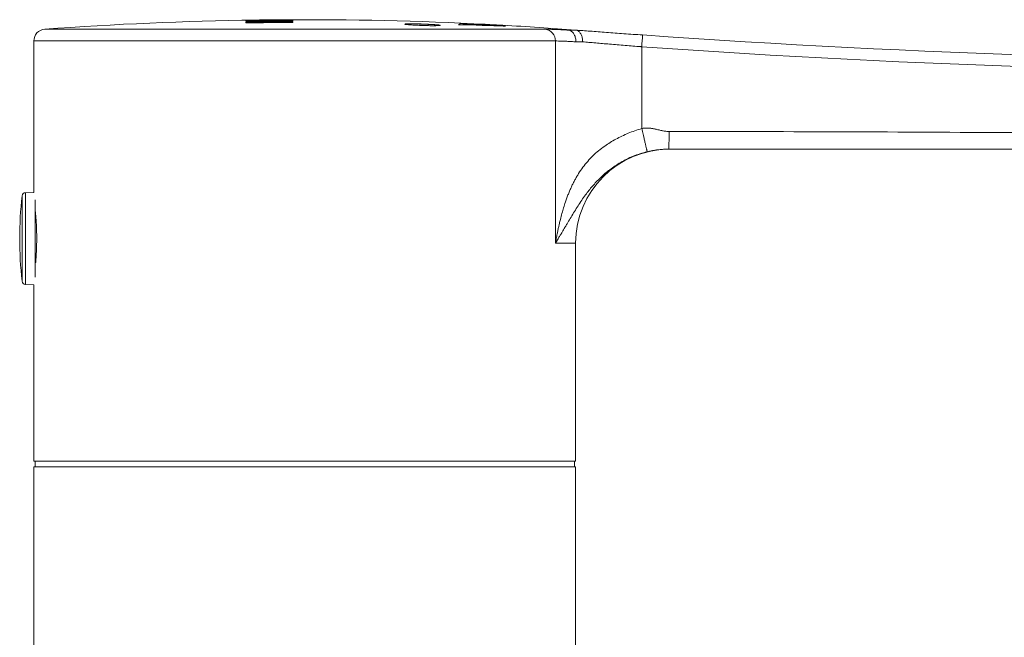
# Model space of a CAD drawing. Units: millimetres. Extents: x -270 to 603, y -288 to 516.
# Drawn here: x 379 to 463, y 143 to 196 of the extents above; entities that cross this region are included whole.
import ezdxf

# ---------------------------------------------------------------- set-up
doc = ezdxf.new("R2010")
doc.units = ezdxf.units.MM

msp = doc.modelspace()

# ---------------------------------------------------------------- linework, layer by layer
at = {"color": 7, "linetype": 'Continuous', "lineweight": 18}
for p, q in [((398.247, 195.716), (398.247, 195.703)), ((398.247, 195.688), (398.247, 195.634)), ((398.636, 195.667), (398.636, 195.695)), ((398.636, 195.657), (398.636, 195.667)), ((399.858, 195.707), (399.858, 195.684)), ((399.858, 195.674), (399.858, 195.684)), ((400.247, 195.688), (400.247, 195.711)), ((400.247, 195.678), (400.247, 195.688)), ((400.251, 195.628), (400.251, 195.638)), ((400.969, 195.761), (400.969, 195.762)), ((400.969, 195.762), (400.969, 195.762)), ((401.358, 195.765), (401.358, 195.765)), ((401.358, 195.764), (401.358, 195.765)), ((401.858, 195.765), (401.858, 195.754)), ((401.858, 195.744), (401.858, 195.754)), ((401.858, 195.73), (401.858, 195.7)), ((401.858, 195.69), (401.858, 195.7)), ((402.247, 195.768), (402.247, 195.769)), ((402.247, 195.743), (402.247, 195.767)), ((402.247, 195.674), (402.247, 195.732)), ((398.247, 195.556), (398.247, 195.495)), ((398.58, 195.544), (398.58, 195.555)), ((398.58, 195.534), (398.58, 195.544)), ((401.913, 195.589), (401.913, 195.578)), ((401.913, 195.568), (401.913, 195.578)), ((402.247, 195.535), (402.247, 195.594)), ((416.474, 195.434), (416.474, 195.444)), ((417.255, 195.375), (417.255, 195.385)), ((418.704, 195.362), (418.704, 195.371)), ((418.748, 195.289), (418.748, 195.299)), ((425.589, 194.888), (425.628, 194.886)), ((425.619, 194.888), (426.247, 194.888)), ((380.247, 193.96), (380.247, 181.092)), ((424.531, 176.771), (424.531, 193.96)), ((426.844, 193.888), (426.274, 193.888)), ((431.864, 193.472), (431.864, 186.519)), ((380.247, 181.092), (379.536, 181.067)), ((380.347, 180.459), (380.347, 173.882)), ((380.387, 179.358), (380.347, 179.359)), ((426.247, 158.271), (426.247, 176.771)), ((380.347, 175.256), (380.411, 175.256)), ((380.362, 174.734), (380.347, 174.734)), ((379.536, 173.274), (380.247, 173.249)), ((380.247, 173.249), (380.247, 158.271)), ((380.247, 158.271), (403.247, 158.271)), ((380.347, 158.271), (380.347, 157.771)), ((403.247, 158.271), (426.247, 158.271)), ((426.147, 157.771), (426.147, 158.271)), ((380.247, 157.771), (380.247, 125.57)), ((426.247, 157.771), (380.247, 157.771)), ((426.247, 82.771), (426.247, 157.771))]:
    msp.add_line(p, q, dxfattribs=at)
at = {"color": 8, "linetype": 'Continuous', "lineweight": 18}
for p, q in [((381.173, 194.958), (423.673, 194.958)), ((424.531, 193.96), (380.247, 193.96)), ((379.249, 180.801), (379.249, 173.541)), ((379.536, 181.067), (379.536, 173.274)), ((426.247, 176.771), (424.531, 176.771))]:
    msp.add_line(p, q, dxfattribs=at)
at = {"color": 7, "linetype": 'Continuous', "lineweight": 18}
for centre, radius, start, end in [((403.247, -104.229), 300, 90.80923, 94.21956), ((403.247, -104.229), 299.987, 90.26527, 90.95502), ((403.247, -104.229), 299.977, 90.26528, 90.95505), ((403.247, -104.229), 299.974, 90.191, 90.95506), ((403.247, -104.229), 299.959, 90.88081, 90.9551), ((403.247, -104.229), 299.949, 90.88084, 90.95514), ((403.247, -104.229), 299.905, 90.19105, 90.95528), ((403.247, -104.229), 299.932, 90.64739, 90.88089), ((403.247, -104.229), 299.922, 90.64741, 90.88092), ((402.906, -80.116), 275.884, 90.13689, 90.80918), ((403.042, -81.867), 277.637, 90.42787, 90.67931), ((403.247, -104.229), 299.956, 90.57305, 90.64734), ((403.247, -104.229), 299.946, 90.57307, 90.64736), ((403.247, -104.229), 299.932, 90.26532, 90.5731), ((403.247, -104.229), 299.922, 90.26533, 90.57312), ((403.247, -104.229), 300, 90.43503, 90.52355), ((403.247, -104.229), 300, 87.0513, 90.36075), ((403.047, -83.973), 279.743, 90.16398, 90.34604), ((403.247, -104.229), 299.998, 90.19099, 90.26526), ((403.247, -104.229), 299.988, 90.19099, 90.26527), ((403.247, -104.229), 299.963, 90.19101, 90.26529), ((403.247, -104.229), 299.953, 90.19102, 90.2653), ((381.247, 193.96), 1, 94.21956, 180), ((403.247, -104.229), 299.766, 90.19114, 90.95572), ((403.247, -104.229), 299.81, 90.25481, 90.89187), ((403.247, -104.229), 299.8, 90.25482, 90.8919), ((416.699, 194.899), 0.59, 112.47277, 131.16081), ((411.736, -8.562), 203.957, 87.59406, 88.71463), ((416.695, 194.897), 0.581, 112.39927, 129.87715), ((411.086, 118.741), 76.892, 85.39891, 85.98246), ((411.12, 119.172), 76.45, 85.39723, 85.98414), ((403.247, -104.229), 299.99, 86.83758, 87.05107), ((403.351, -102.831), 298.528, 86.74581, 87.04374), ((403.289, -103.97), 299.658, 86.87113, 87.04288), ((403.247, -104.229), 300, 85.60301, 86.78861), ((423.56, 193.993), 0.972, 358.08547, 83.28101), ((495.247, 1092.239), 900, 265.965509, 274.857998), ((495.255, 1092.239), 901, 265.965509, 274.857998), ((405.973, 195.572), 25.976, 355.3622, 357.56682), ((434.247, 176.771), 8, 90, 180), ((411.791, 177.171), 32.744, 173.63484, 186.36516), ((379.547, 180.768), 0.3, 92, 173.63484), ((379.547, 173.574), 0.3, 186.36516, 268)]:
    msp.add_arc(centre, radius, start, end, dxfattribs=at)
for points, knots in [([(400.251, 195.638), (400.147, 195.637), (399.939, 195.635), (399.63, 195.63), (399.344, 195.625), (399.089, 195.618), (398.867, 195.612), (398.672, 195.604), (398.515, 195.595), (398.402, 195.587), (398.313, 195.578), (398.259, 195.568), (398.251, 195.56), (398.247, 195.556)], [0, 0, 0, 0, 0.101493, 0.203052, 0.304128, 0.387007, 0.469769, 0.553342, 0.636915, 0.711724, 0.786617, 0.893151, 1, 1, 1, 1]), ([(398.247, 195.546), (398.249, 195.549), (398.255, 195.555), (398.284, 195.563), (398.339, 195.571), (398.429, 195.579), (398.553, 195.588), (398.713, 195.596), (398.914, 195.603), (399.154, 195.61), (399.422, 195.616), (399.697, 195.621), (399.973, 195.625), (400.159, 195.627), (400.251, 195.628)], [0, 0, 0, 0, 0.077048, 0.15415, 0.230904, 0.3089, 0.386828, 0.465131, 0.543465, 0.636153, 0.729024, 0.819158, 0.9096, 1, 1, 1, 1]), ([(402.247, 195.594), (402.243, 195.598), (402.235, 195.605), (402.187, 195.614), (402.102, 195.622), (401.982, 195.629), (401.839, 195.634), (401.661, 195.638), (401.44, 195.641), (401.171, 195.643), (400.867, 195.643), (400.559, 195.641), (400.354, 195.639), (400.251, 195.638)], [0, 0, 0, 0, 0.098093, 0.196307, 0.293735, 0.370332, 0.446841, 0.523515, 0.600252, 0.701173, 0.802334, 0.9011, 1, 1, 1, 1]), ([(400.251, 195.628), (400.37, 195.629), (400.609, 195.631), (400.963, 195.633), (401.27, 195.632), (401.522, 195.63), (401.722, 195.627), (401.892, 195.623), (402.037, 195.617), (402.144, 195.609), (402.211, 195.601), (402.24, 195.592), (402.245, 195.587), (402.247, 195.584)], [0, 0, 0, 0, 0.11485, 0.229817, 0.343838, 0.42234, 0.500758, 0.579641, 0.658535, 0.7522, 0.846017, 0.922963, 1, 1, 1, 1]), ([(398.58, 195.555), (398.582, 195.557), (398.587, 195.56), (398.624, 195.566), (398.711, 195.572), (398.843, 195.577), (398.981, 195.582), (399.16, 195.586), (399.391, 195.59), (399.768, 195.596), (400.054, 195.599), (400.245, 195.601)], [0, 0, 0, 0, 0.067652, 0.134988, 0.223685, 0.312333, 0.379464, 0.446786, 0.583773, 0.720922, 1, 1, 1, 1]), ([(400.245, 195.601), (400.418, 195.603), (400.677, 195.605), (401.022, 195.607), (401.243, 195.608), (401.427, 195.607), (401.586, 195.606), (401.716, 195.604), (401.806, 195.601), (401.876, 195.598), (401.909, 195.593), (401.912, 195.59), (401.913, 195.589)], [0, 0, 0, 0, 0.251735, 0.377979, 0.504106, 0.578539, 0.652772, 0.751313, 0.801224, 0.851137, 0.954893, 1, 1, 1, 1]), ([(412.186, 195.419), (412.13, 195.418), (412.016, 195.417), (411.889, 195.412), (411.799, 195.405), (411.749, 195.397), (411.742, 195.386), (411.778, 195.375), (411.855, 195.362), (411.972, 195.349), (412.126, 195.335), (412.31, 195.322), (412.523, 195.309), (412.755, 195.297), (413.002, 195.286), (413.255, 195.276), (413.508, 195.269), (413.754, 195.263), (413.985, 195.26), (414.195, 195.259), (414.378, 195.26), (414.529, 195.264), (414.643, 195.269), (414.719, 195.277), (414.752, 195.286), (414.743, 195.297), (414.691, 195.309), (414.599, 195.322), (414.468, 195.336), (414.302, 195.349), (414.106, 195.363), (413.886, 195.375), (413.647, 195.387), (413.397, 195.397), (413.143, 195.406), (412.892, 195.413), (412.651, 195.417), (412.407, 195.42), (412.265, 195.419), (412.186, 195.419)], [0, 0, 0, 0, 0.026807, 0.053614, 0.08042, 0.107226, 0.134054, 0.160881, 0.187746, 0.214611, 0.241506, 0.268401, 0.295305, 0.322209, 0.349097, 0.375986, 0.402841, 0.429696, 0.456514, 0.483332, 0.510126, 0.53692, 0.563714, 0.590508, 0.617325, 0.644142, 0.670995, 0.697848, 0.724736, 0.751623, 0.778527, 0.805431, 0.832326, 0.859222, 0.886089, 0.912955, 0.939784, 0.966613, 1, 1, 1, 1]), ([(411.752, 195.379), (411.751, 195.381), (411.746, 195.386), (411.783, 195.393), (411.862, 195.401), (411.989, 195.406), (412.115, 195.408), (412.185, 195.409)], [0, 0, 0, 0, 0.086006, 0.30147, 0.516664, 0.731856, 1, 1, 1, 1]), ([(412.185, 195.409), (412.248, 195.409), (412.372, 195.41), (412.592, 195.408), (412.829, 195.404), (413.078, 195.398), (413.331, 195.39), (413.582, 195.38), (413.824, 195.368), (414.049, 195.356), (414.252, 195.343), (414.426, 195.329), (414.567, 195.316), (414.67, 195.303), (414.729, 195.292), (414.737, 195.286), (414.74, 195.283)], [0, 0, 0, 0, 0.073138, 0.146276, 0.219413, 0.292549, 0.365719, 0.438888, 0.512149, 0.58541, 0.65877, 0.732131, 0.805557, 0.878984, 0.952412, 1, 1, 1, 1]), ([(418.701, 195.371), (418.702, 195.371), (418.71, 195.372), (418.674, 195.374), (418.595, 195.376), (418.469, 195.378), (418.31, 195.38), (418.11, 195.381), (417.867, 195.383), (417.586, 195.384), (417.365, 195.385), (417.255, 195.385)], [0, 0, 0, 0, 0.0215144, 0.155154, 0.2886847, 0.4058382, 0.5230652, 0.6402187, 0.7601196, 0.8800992, 1, 1, 1, 1]), ([(417.255, 195.375), (417.374, 195.375), (417.612, 195.374), (417.911, 195.373), (418.169, 195.371), (418.379, 195.369), (418.538, 195.367), (418.641, 195.365), (418.669, 195.364), (418.68, 195.363)], [0, 0, 0, 0, 0.146599, 0.29331, 0.439909, 0.590765, 0.741744, 0.892601, 1, 1, 1, 1]), ([(418.748, 195.299), (418.855, 195.298), (419.071, 195.298), (419.341, 195.297), (419.575, 195.296), (419.765, 195.296), (419.912, 195.296), (420.009, 195.297), (420.06, 195.298), (420.06, 195.298), (420.06, 195.299)], [0, 0, 0, 0, 0.128961, 0.258021, 0.386981, 0.519688, 0.652502, 0.785208, 0.914174, 1, 1, 1, 1]), ([(420.053, 195.299), (420.046, 195.3), (420.028, 195.301), (419.948, 195.302), (419.816, 195.305), (419.683, 195.307), (419.581, 195.308), (419.555, 195.309)], [0, 0, 0, 0, 0.175201, 0.421528, 0.668056, 0.914382, 1, 1, 1, 1]), ([(423.673, 194.958), (423.771, 194.957), (423.967, 194.956), (424.331, 194.946), (424.748, 194.93), (425.172, 194.911), (425.467, 194.894), (425.589, 194.888)], [0, 0, 0, 0, 0.2090666, 0.4181333, 0.6330323, 0.8479317, 1, 1, 1, 1]), ([(425.628, 194.886), (425.625, 194.886), (425.62, 194.886), (425.613, 194.887), (425.613, 194.888), (425.617, 194.888), (425.619, 194.888)], [0, 0, 0, 0, 0.108597, 0.290061, 0.646373, 1, 1, 1, 1]), ([(426.274, 193.888), (426.275, 193.898), (426.275, 193.95), (426.269, 194.058), (426.245, 194.208), (426.2, 194.364), (426.136, 194.505), (426.057, 194.63), (425.963, 194.733), (425.859, 194.812), (425.746, 194.866), (425.667, 194.879), (425.628, 194.886)], [0, 0, 0, 0, 0.0198318, 0.1036647, 0.2157305, 0.327796, 0.439837, 0.551877, 0.663908, 0.7759377, 0.8879689, 1, 1, 1, 1]), ([(426.247, 194.888), (426.247, 194.888), (426.248, 194.888), (426.256, 194.887), (426.261, 194.887), (426.262, 194.887)], [0, 0, 0, 0, 0.492633, 0.90001, 1, 1, 1, 1]), ([(426.844, 193.888), (426.845, 193.896), (426.846, 193.954), (426.841, 194.066), (426.818, 194.224), (426.778, 194.377), (426.721, 194.518), (426.649, 194.64), (426.565, 194.742), (426.471, 194.818), (426.369, 194.87), (426.298, 194.881), (426.262, 194.887)], [0, 0, 0, 0, 0.016153, 0.113725, 0.222976, 0.335392, 0.444591, 0.556955, 0.666134, 0.778476, 0.887655, 1, 1, 1, 1]), ([(426.262, 194.887), (426.457, 194.872), (426.846, 194.842), (427.482, 194.794), (428.153, 194.743), (428.86, 194.69), (429.592, 194.637), (430.352, 194.581), (431.131, 194.525), (431.661, 194.488), (431.925, 194.469)], [0, 0, 0, 0, 0.1209856, 0.2419715, 0.3664319, 0.4908925, 0.6162326, 0.7415728, 0.8707864, 1, 1, 1, 1]), ([(426.274, 193.888), (426.15, 193.895), (425.876, 193.912), (425.494, 193.933), (425.126, 193.948), (424.798, 193.958), (424.62, 193.96), (424.531, 193.96)], [0, 0, 0, 0, 0.169702, 0.374415, 0.579128, 0.789564, 1, 1, 1, 1]), ([(431.864, 193.472), (431.836, 193.474), (431.587, 193.494), (431.116, 193.531), (430.449, 193.585), (429.787, 193.639), (429.144, 193.693), (428.53, 193.744), (427.943, 193.794), (427.375, 193.842), (427.021, 193.872), (426.844, 193.888)], [0, 0, 0, 0, 0.01518, 0.137527, 0.259874, 0.385764, 0.511655, 0.632051, 0.752447, 0.876224, 1, 1, 1, 1]), ([(424.531, 176.771), (424.556, 176.911), (424.604, 177.176), (424.677, 177.55), (424.745, 177.879), (424.808, 178.172), (424.876, 178.472), (424.967, 178.851), (425.084, 179.299), (425.227, 179.799), (425.367, 180.238), (425.504, 180.627), (425.629, 180.955), (425.76, 181.273), (425.896, 181.579), (426.039, 181.875), (426.187, 182.161), (426.341, 182.436), (426.561, 182.798), (426.861, 183.237), (427.265, 183.738), (427.707, 184.205), (428.189, 184.638), (428.681, 185.015), (429.176, 185.343), (429.667, 185.626), (430.182, 185.886), (430.722, 186.122), (431.284, 186.336), (431.67, 186.457), (431.864, 186.519)], [0, 0, 0, 0, 0.0330956, 0.0626294, 0.0886014, 0.1110122, 0.1322669, 0.1601218, 0.2015925, 0.2402632, 0.2815894, 0.3097665, 0.3373887, 0.3644676, 0.3910151, 0.4170429, 0.4425645, 0.4675937, 0.4921451, 0.5435413, 0.5943548, 0.6447497, 0.6948929, 0.7449552, 0.7867394, 0.8286849, 0.8708895, 0.9134483, 0.9564551, 1, 1, 1, 1]), ([(431.864, 186.519), (431.9, 186.526), (431.972, 186.542), (432.085, 186.556), (432.202, 186.564), (432.324, 186.565), (432.431, 186.56), (432.523, 186.552), (432.6, 186.544), (432.68, 186.533), (432.765, 186.52), (432.853, 186.504), (432.946, 186.486), (433.045, 186.465), (433.174, 186.436), (433.324, 186.401), (433.48, 186.365), (433.628, 186.333), (433.77, 186.307), (433.916, 186.287), (434.052, 186.273), (434.138, 186.272), (434.18, 186.271)], [0, 0, 0, 0, 0.046687, 0.094948, 0.144993, 0.19701, 0.251165, 0.282087, 0.314844, 0.349457, 0.385942, 0.424316, 0.464588, 0.50677, 0.553803, 0.633712, 0.703897, 0.758483, 0.826484, 0.889313, 0.947099, 1, 1, 1, 1]), ([(431.864, 186.519), (431.883, 186.44), (431.921, 186.279), (431.979, 186.038), (432.031, 185.816), (432.078, 185.619), (432.119, 185.447), (432.157, 185.285), (432.192, 185.134), (432.223, 184.998), (432.25, 184.878), (432.273, 184.776), (432.294, 184.684), (432.309, 184.61), (432.319, 184.56), (432.32, 184.552), (432.32, 184.548)], [0, 0, 0, 0, 0.076937, 0.157142, 0.240163, 0.303962, 0.368745, 0.434201, 0.499999, 0.565798, 0.631254, 0.696037, 0.759835, 0.842858, 0.923062, 1, 1, 1, 1]), ([(434.166, 184.771), (434.167, 184.776), (434.169, 184.786), (434.171, 184.869), (434.174, 185.007), (434.176, 185.203), (434.177, 185.442), (434.179, 185.711), (434.179, 185.991), (434.179, 186.179), (434.18, 186.271)], [0, 0, 0, 0, 0.116516, 0.240011, 0.368641, 0.500001, 0.631359, 0.759989, 0.883484, 1, 1, 1, 1]), ([(434.18, 186.271), (438.889, 186.265), (448.307, 186.255), (462.435, 186.181), (477.404, 186.073), (493.213, 185.93), (504.313, 185.824), (509.863, 185.771)], [0, 0, 0, 0, 0.186662, 0.373326, 0.559993, 0.779996, 1, 1, 1, 1]), ([(434.166, 184.771), (434.138, 184.771), (434.078, 184.77), (433.988, 184.769), (433.894, 184.766), (433.796, 184.762), (433.689, 184.756), (433.562, 184.748), (433.408, 184.734), (433.255, 184.718), (433.119, 184.7), (433.013, 184.685), (432.922, 184.67), (432.844, 184.657), (432.718, 184.634), (432.545, 184.601), (432.392, 184.565), (432.32, 184.548)], [0, 0, 0, 0, 0.044719, 0.09147, 0.140469, 0.191899, 0.245914, 0.31358, 0.398715, 0.501372, 0.568456, 0.627448, 0.678366, 0.721229, 0.756062, 0.88641, 1, 1, 1, 1]), ([(509.855, 184.771), (502.79, 184.771), (488.662, 184.771), (468.982, 184.771), (450.817, 184.771), (439.717, 184.771), (434.166, 184.771)], [0, 0, 0, 0, 0.2800052, 0.5600073, 0.7800052, 1, 1, 1, 1]), ([(432.32, 184.548), (432.116, 184.494), (431.712, 184.388), (431.134, 184.173), (430.588, 183.927), (430.075, 183.651), (429.597, 183.351), (429.151, 183.03), (428.737, 182.692), (428.354, 182.343), (428.001, 181.986), (427.675, 181.624), (427.373, 181.259), (427.066, 180.858), (426.756, 180.42), (426.443, 179.948), (426.144, 179.469), (425.86, 178.998), (425.628, 178.608), (425.44, 178.29), (425.286, 178.032), (425.144, 177.792), (425.007, 177.563), (424.868, 177.333), (424.707, 177.065), (424.592, 176.873), (424.531, 176.771)], [0, 0, 0, 0, 0.045667, 0.090229, 0.133777, 0.176397, 0.218176, 0.2592, 0.299939, 0.340061, 0.379658, 0.41885, 0.458287, 0.498061, 0.548511, 0.600904, 0.655389, 0.712108, 0.767478, 0.798783, 0.831855, 0.866704, 0.892066, 0.922585, 0.958561, 1, 1, 1, 1]), ([(380.373, 179.499), (380.378, 179.45), (380.39, 179.334), (380.408, 179.131), (380.427, 178.894), (380.445, 178.644), (380.46, 178.385), (380.473, 178.118), (380.483, 177.842), (380.489, 177.561), (380.492, 177.281), (380.492, 177.001), (380.488, 176.72), (380.481, 176.442), (380.471, 176.173), (380.458, 175.911), (380.442, 175.655), (380.424, 175.41), (380.41, 175.229), (380.401, 175.135), (380.399, 175.112)], [0, 0, 0, 0, 0.042565, 0.100752, 0.160627, 0.220501, 0.278712, 0.336922, 0.396854, 0.456786, 0.514469, 0.572152, 0.631525, 0.690901, 0.74833, 0.80576, 0.864836, 0.923912, 0.981754, 1, 1, 1, 1]), ([(380.365, 174.764), (380.365, 174.762), (380.359, 174.701), (380.353, 174.648), (380.347, 174.596)], [0, 0, 0, 0, 0.029433, 1, 1, 1, 1])]:
    msp.add_open_spline(points, degree=3, knots=knots, dxfattribs=at)

doc.saveas('drawing.dxf')
